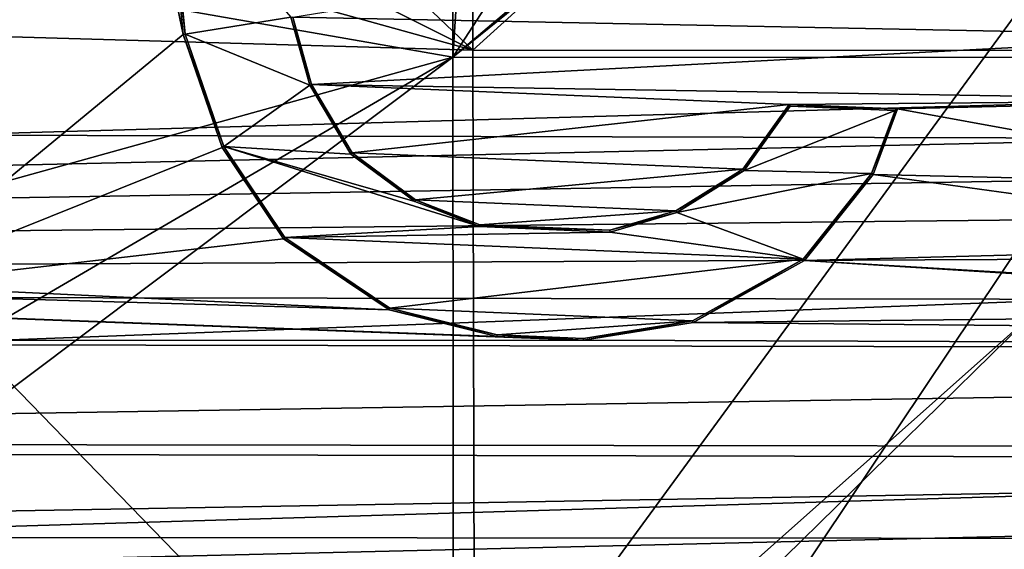
# Model space of a CAD drawing. Units: millimetres. Extents: x -41 to 72, y -74 to 92.
# Drawn here: x 14 to 16, y 20 to 21 of the extents above; entities that cross this region are included whole.
import ezdxf

# ---------------------------------------------------------------- set-up
doc = ezdxf.new("R2010")
doc.units = ezdxf.units.MM
doc.header["$LTSCALE"] = 37.608693
for name, color, linetype in [('1156', 7, 'CONTINUOUS'), ('1171', 7, 'CONTINUOUS'), ('1172', 7, 'CONTINUOUS'), ('1173', 7, 'CONTINUOUS'), ('1174', 7, 'CONTINUOUS'), ('1175', 7, 'CONTINUOUS'), ('1176', 7, 'CONTINUOUS'), ('1177', 7, 'CONTINUOUS'), ('1178', 7, 'CONTINUOUS'), ('1179', 7, 'CONTINUOUS'), ('1180', 7, 'CONTINUOUS'), ('1181', 7, 'CONTINUOUS'), ('1182', 7, 'CONTINUOUS'), ('1183', 7, 'CONTINUOUS'), ('1184', 7, 'CONTINUOUS'), ('1185', 7, 'CONTINUOUS'), ('1186', 7, 'CONTINUOUS'), ('1187', 7, 'CONTINUOUS'), ('1188', 7, 'CONTINUOUS'), ('1189', 7, 'CONTINUOUS'), ('1433', 7, 'CONTINUOUS'), ('1438', 7, 'CONTINUOUS'), ('1976', 7, 'CONTINUOUS'), ('2077', 7, 'CONTINUOUS'), ('758', 7, 'CONTINUOUS'), ('759', 7, 'CONTINUOUS'), ('952', 7, 'CONTINUOUS')]:
    doc.layers.add(name, color=color, linetype=linetype)

msp = doc.modelspace()

# ---------------------------------------------------------------- linework, layer by layer
at = {"layer": '1156', "linetype": 'Continuous'}
msp.add_3dface([(14.337, 22.0969, 62.4), (14.064, 20.1156, 62.4), (14.333, 22.0939, 62.2), (14.337, 22.0969, 62.4)], dxfattribs=at)
at = {"layer": '1171', "linetype": 'Continuous'}
for points in [[(14.8588, 20.6299, 62.4), (14.8919, 20.4993, 62.2), (14.8553, 20.6293, 62.2), (14.8588, 20.6299, 62.4)], [(14.8588, 20.6299, 62.4), (14.8951, 20.5007, 62.4), (14.8919, 20.4993, 62.2), (14.8588, 20.6299, 62.4)]]:
    msp.add_3dface(points, dxfattribs=at)
at = {"layer": '1172', "linetype": 'Continuous'}
for points in [[(14.8951, 20.5007, 62.4), (14.9704, 20.3673, 62.2), (14.8919, 20.4993, 62.2), (14.8951, 20.5007, 62.4)], [(14.8951, 20.5007, 62.4), (14.973, 20.3696, 62.4), (14.9704, 20.3673, 62.2), (14.8951, 20.5007, 62.4)]]:
    msp.add_3dface(points, dxfattribs=at)
at = {"layer": '1173', "linetype": 'Continuous'}
for points in [[(14.973, 20.3696, 62.4), (15.0927, 20.2763, 62.2), (14.9704, 20.3673, 62.2), (14.973, 20.3696, 62.4)], [(14.973, 20.3696, 62.4), (15.0944, 20.2794, 62.4), (15.0927, 20.2763, 62.2), (14.973, 20.3696, 62.4)]]:
    msp.add_3dface(points, dxfattribs=at)
at = {"layer": '1174', "linetype": 'Continuous'}
for points in [[(15.0944, 20.2794, 62.4), (15.2168, 20.2282, 62.2), (15.0927, 20.2763, 62.2), (15.0944, 20.2794, 62.4)], [(15.0944, 20.2794, 62.4), (15.2175, 20.2317, 62.4), (15.2168, 20.2282, 62.2), (15.0944, 20.2794, 62.4)]]:
    msp.add_3dface(points, dxfattribs=at)
at = {"layer": '1175', "linetype": 'Continuous'}
for points in [[(15.2175, 20.2317, 62.4), (15.4673, 20.2213, 62.4), (15.2168, 20.2282, 62.2), (15.2175, 20.2317, 62.4)], [(15.4673, 20.2213, 62.4), (15.4677, 20.2177, 62.2), (15.2168, 20.2282, 62.2), (15.4673, 20.2213, 62.4)]]:
    msp.add_3dface(points, dxfattribs=at)
at = {"layer": '1176', "linetype": 'Continuous'}
for points in [[(15.4673, 20.2213, 62.4), (15.5939, 20.2586, 62.4), (15.5954, 20.2554, 62.2), (15.4673, 20.2213, 62.4)], [(15.4673, 20.2213, 62.4), (15.5954, 20.2554, 62.2), (15.4677, 20.2177, 62.2), (15.4673, 20.2213, 62.4)]]:
    msp.add_3dface(points, dxfattribs=at)
at = {"layer": '1177', "linetype": 'Continuous'}
for points in [[(15.5939, 20.2586, 62.4), (15.7224, 20.3384, 62.4), (15.7248, 20.3358, 62.2), (15.5939, 20.2586, 62.4)], [(15.5939, 20.2586, 62.4), (15.7248, 20.3358, 62.2), (15.5954, 20.2554, 62.2), (15.5939, 20.2586, 62.4)]]:
    msp.add_3dface(points, dxfattribs=at)
at = {"layer": '1178', "linetype": 'Continuous'}
for points in [[(15.7224, 20.3384, 62.4), (15.811, 20.4625, 62.4), (15.8127, 20.4589, 62.2), (15.7224, 20.3384, 62.4)], [(15.7224, 20.3384, 62.4), (15.8127, 20.4589, 62.2), (15.7248, 20.3358, 62.2), (15.7224, 20.3384, 62.4)]]:
    msp.add_3dface(points, dxfattribs=at)
at = {"layer": '1179', "linetype": 'Continuous'}
for points in [[(15.811, 20.4625, 62.4), (16.0191, 20.4538, 62.4), (15.8127, 20.4589, 62.2), (15.811, 20.4625, 62.4)], [(16.0191, 20.4538, 62.4), (16.0142, 20.4505, 62.2), (15.8127, 20.4589, 62.2), (16.0191, 20.4538, 62.4)]]:
    msp.add_3dface(points, dxfattribs=at)
at = {"layer": '1180', "linetype": 'Continuous'}
for points in [[(16.0191, 20.4538, 62.4), (15.9722, 20.328, 62.4), (15.9691, 20.3297, 62.2), (16.0191, 20.4538, 62.4)], [(16.0191, 20.4538, 62.4), (15.9691, 20.3297, 62.2), (16.0142, 20.4505, 62.2), (16.0191, 20.4538, 62.4)]]:
    msp.add_3dface(points, dxfattribs=at)
at = {"layer": '1181', "linetype": 'Continuous'}
for points in [[(15.8402, 20.1631, 62.4), (15.8379, 20.1658, 62.2), (15.9691, 20.3297, 62.2), (15.8402, 20.1631, 62.4)], [(15.9722, 20.328, 62.4), (15.8402, 20.1631, 62.4), (15.9691, 20.3297, 62.2), (15.9722, 20.328, 62.4)]]:
    msp.add_3dface(points, dxfattribs=at)
at = {"layer": '1182', "linetype": 'Continuous'}
for points in [[(15.6267, 20.0443, 62.4), (15.6256, 20.0476, 62.2), (15.8379, 20.1658, 62.2), (15.6267, 20.0443, 62.4)], [(15.8402, 20.1631, 62.4), (15.6267, 20.0443, 62.4), (15.8379, 20.1658, 62.2), (15.8402, 20.1631, 62.4)]]:
    msp.add_3dface(points, dxfattribs=at)
at = {"layer": '1183', "linetype": 'Continuous'}
for points in [[(15.4168, 20.0104, 62.4), (15.4166, 20.0139, 62.2), (15.6256, 20.0476, 62.2), (15.4168, 20.0104, 62.4)], [(15.6267, 20.0443, 62.4), (15.4168, 20.0104, 62.4), (15.6256, 20.0476, 62.2), (15.6267, 20.0443, 62.4)]]:
    msp.add_3dface(points, dxfattribs=at)
at = {"layer": '1184', "linetype": 'Continuous'}
for points in [[(15.4168, 20.0104, 62.4), (15.2503, 20.0174, 62.4), (15.2508, 20.0208, 62.2), (15.4168, 20.0104, 62.4)], [(15.4168, 20.0104, 62.4), (15.2508, 20.0208, 62.2), (15.4166, 20.0139, 62.2), (15.4168, 20.0104, 62.4)]]:
    msp.add_3dface(points, dxfattribs=at)
at = {"layer": '1185', "linetype": 'Continuous'}
for points in [[(15.0439, 20.0686, 62.4), (15.0453, 20.0718, 62.2), (15.2508, 20.0208, 62.2), (15.0439, 20.0686, 62.4)], [(15.2503, 20.0174, 62.4), (15.0439, 20.0686, 62.4), (15.2508, 20.0208, 62.2), (15.2503, 20.0174, 62.4)]]:
    msp.add_3dface(points, dxfattribs=at)
at = {"layer": '1186', "linetype": 'Continuous'}
for points in [[(14.8411, 20.2048, 62.4), (14.8436, 20.2073, 62.2), (15.0453, 20.0718, 62.2), (14.8411, 20.2048, 62.4)], [(15.0439, 20.0686, 62.4), (14.8411, 20.2048, 62.4), (15.0453, 20.0718, 62.2), (15.0439, 20.0686, 62.4)]]:
    msp.add_3dface(points, dxfattribs=at)
at = {"layer": '1187', "linetype": 'Continuous'}
for points in [[(14.7232, 20.3801, 62.4), (14.7264, 20.3816, 62.2), (14.8436, 20.2073, 62.2), (14.7232, 20.3801, 62.4)], [(14.8411, 20.2048, 62.4), (14.7232, 20.3801, 62.4), (14.8436, 20.2073, 62.2), (14.8411, 20.2048, 62.4)]]:
    msp.add_3dface(points, dxfattribs=at)
at = {"layer": '1188', "linetype": 'Continuous'}
for points in [[(14.6489, 20.5961, 62.4), (14.6523, 20.5969, 62.2), (14.7264, 20.3816, 62.2), (14.6489, 20.5961, 62.4)], [(14.7232, 20.3801, 62.4), (14.6489, 20.5961, 62.4), (14.7264, 20.3816, 62.2), (14.7232, 20.3801, 62.4)]]:
    msp.add_3dface(points, dxfattribs=at)
at = {"layer": '1189', "linetype": 'Continuous'}
for points in [[(14.6196, 20.8955, 62.4), (14.6231, 20.8956, 62.2), (14.6523, 20.5969, 62.2), (14.6196, 20.8955, 62.4)], [(14.6489, 20.5961, 62.4), (14.6196, 20.8955, 62.4), (14.6523, 20.5969, 62.2), (14.6489, 20.5961, 62.4)]]:
    msp.add_3dface(points, dxfattribs=at)
at = {"layer": '1433', "color": 44, "linetype": 'Continuous'}
for points in [[(15.1615, 21.901, 73.3114), (13.5268, 20.839, 71.2092), (15.166, 20.5527, 70.8554), (15.1615, 21.901, 73.3114)], [(15.1615, 21.901, 73.3114), (15.166, 20.5527, 70.8554), (15.2537, 21.8876, 73.289), (15.1615, 21.901, 73.3114)], [(16.7465, 21.8876, 73.289), (15.166, 20.5527, 70.8554), (16.8364, 21.9007, 73.3109), (16.7465, 21.8876, 73.289)], [(16.8364, 21.9007, 73.3109), (15.166, 20.5527, 70.8554), (16.832, 20.5523, 70.8548), (16.8364, 21.9007, 73.3109)], [(15.2537, 21.8876, 73.289), (15.166, 20.5527, 70.8554), (15.9999, 21.8377, 73.2054), (15.2537, 21.8876, 73.289)], [(15.9999, 21.8377, 73.2054), (15.166, 20.5527, 70.8554), (16.7465, 21.8876, 73.289), (15.9999, 21.8377, 73.2054)], [(13.5268, 20.839, 71.2092), (13.5268, 20.0978, 69.9483), (15.166, 20.5527, 70.8554), (13.5268, 20.839, 71.2092)], [(13.5268, 19.5975, 69.1384), (13.5268, 19.3234, 68.7076), (15.166, 20.5527, 70.8554), (13.5268, 19.5975, 69.1384)], [(15.166, 20.5527, 70.8554), (13.5268, 19.3234, 68.7076), (15.1673, 19.0739, 68.4609), (15.166, 20.5527, 70.8554)], [(13.5268, 20.0978, 69.9483), (13.5268, 19.5975, 69.1384), (15.166, 20.5527, 70.8554), (13.5268, 20.0978, 69.9483)], [(15.166, 20.5527, 70.8554), (15.1673, 19.0739, 68.4609), (16.832, 20.5523, 70.8548), (15.166, 20.5527, 70.8554)], [(16.832, 20.5523, 70.8548), (15.1673, 19.0739, 68.4609), (16.8307, 19.0735, 68.4604), (16.832, 20.5523, 70.8548)]]:
    msp.add_3dface(points, dxfattribs=at)
at = {"layer": '1438', "color": 44, "linetype": 'Continuous'}
for points in [[(15.2011, 22.0072, 69.9754), (15.2042, 20.5661, 67.6375), (13.6482, 22.0441, 69.9044), (15.2011, 22.0072, 69.9754)], [(13.6482, 22.0441, 69.9044), (15.2042, 20.5661, 67.6375), (13.6509, 21.3416, 68.7318), (13.6482, 22.0441, 69.9044)], [(15.2011, 22.0072, 69.9754), (16.7969, 22.007, 69.9752), (15.2042, 20.5661, 67.6375), (15.2011, 22.0072, 69.9754)], [(16.7969, 22.007, 69.9752), (16.7939, 20.5659, 67.6373), (15.2042, 20.5661, 67.6375), (16.7969, 22.007, 69.9752)], [(13.6509, 21.3416, 68.7318), (15.2042, 20.5661, 67.6375), (13.6522, 20.9972, 68.1795), (13.6509, 21.3416, 68.7318)], [(13.6522, 20.9972, 68.1795), (15.2042, 20.5661, 67.6375), (13.6535, 20.611, 67.5765), (13.6522, 20.9972, 68.1795)], [(15.2042, 20.5661, 67.6375), (15.208, 19.012, 65.37), (13.6535, 20.611, 67.5765), (15.2042, 20.5661, 67.6375)], [(13.6535, 20.611, 67.5765), (15.208, 19.012, 65.37), (13.656, 19.8528, 66.4392), (13.6535, 20.611, 67.5765)], [(15.2042, 20.5661, 67.6375), (16.7939, 20.5659, 67.6373), (15.208, 19.012, 65.37), (15.2042, 20.5661, 67.6375)], [(16.7939, 20.5659, 67.6373), (16.7901, 19.0118, 65.3698), (15.208, 19.012, 65.37), (16.7939, 20.5659, 67.6373)], [(13.656, 19.8528, 66.4392), (15.208, 19.012, 65.37), (13.6573, 19.3819, 65.7616), (13.656, 19.8528, 66.4392)]]:
    msp.add_3dface(points, dxfattribs=at)
at = {"layer": '1976', "linetype": 'Continuous'}
for points in [[(3.7425, 20.1074, 93.6815), (28.2807, 20.804, 93.6754), (3.7183, 20.8345, 93.6751), (3.7425, 20.1074, 93.6815)], [(28.2759, 20.6605, 93.6766), (28.2807, 20.804, 93.6754), (3.7425, 20.1074, 93.6815), (28.2759, 20.6605, 93.6766)], [(28.2711, 20.5155, 93.6779), (28.2759, 20.6605, 93.6766), (3.7425, 20.1074, 93.6815), (28.2711, 20.5155, 93.6779)], [(28.2662, 20.369, 93.6792), (28.2711, 20.5155, 93.6779), (3.7425, 20.1074, 93.6815), (28.2662, 20.369, 93.6792)], [(28.2613, 20.2209, 93.6805), (28.2662, 20.369, 93.6792), (3.7425, 20.1074, 93.6815), (28.2613, 20.2209, 93.6805)], [(28.2563, 20.0713, 93.6818), (28.2613, 20.2209, 93.6805), (3.7425, 20.1074, 93.6815), (28.2563, 20.0713, 93.6818)], [(3.7682, 19.3378, 93.6882), (28.2563, 20.0713, 93.6818), (3.7425, 20.1074, 93.6815), (3.7682, 19.3378, 93.6882)], [(28.2512, 19.9202, 93.6831), (28.2563, 20.0713, 93.6818), (3.7682, 19.3378, 93.6882), (28.2512, 19.9202, 93.6831)], [(28.2462, 19.7677, 93.6844), (28.2512, 19.9202, 93.6831), (3.7682, 19.3378, 93.6882), (28.2462, 19.7677, 93.6844)], [(28.241, 19.6136, 93.6858), (28.2462, 19.7677, 93.6844), (3.7682, 19.3378, 93.6882), (28.241, 19.6136, 93.6858)], [(28.2358, 19.458, 93.6871), (28.241, 19.6136, 93.6858), (3.7682, 19.3378, 93.6882), (28.2358, 19.458, 93.6871)]]:
    msp.add_3dface(points, dxfattribs=at)
at = {"layer": '2077', "linetype": 'Continuous'}
for points in [[(19.8266, 25.5237, 87.4), (12.3542, 15.3239, 87.4), (12.1734, 25.5237, 87.4), (19.8266, 25.5237, 87.4)], [(12.9465, 15.2584, 87.4), (12.3542, 15.3239, 87.4), (19.8266, 25.5237, 87.4), (12.9465, 15.2584, 87.4)], [(13.6019, 15.2016, 87.4), (12.9465, 15.2584, 87.4), (19.8266, 25.5237, 87.4), (13.6019, 15.2016, 87.4)], [(14.1358, 15.1664, 87.4), (13.6019, 15.2016, 87.4), (19.8266, 25.5237, 87.4), (14.1358, 15.1664, 87.4)], [(14.7096, 15.1393, 87.4), (14.1358, 15.1664, 87.4), (19.8266, 25.5237, 87.4), (14.7096, 15.1393, 87.4)], [(15.3289, 15.1219, 87.4), (14.7096, 15.1393, 87.4), (19.8266, 25.5237, 87.4), (15.3289, 15.1219, 87.4)], [(16, 15.1156, 87.4), (15.3289, 15.1219, 87.4), (19.8266, 25.5237, 87.4), (16, 15.1156, 87.4)], [(16.5871, 15.1204, 87.4), (16, 15.1156, 87.4), (19.8266, 25.5237, 87.4), (16.5871, 15.1204, 87.4)]]:
    msp.add_3dface(points, dxfattribs=at)
at = {"layer": '758', "linetype": 'Continuous'}
for points in [[(7.9189, 20.4194, 63.9), (24.848, 21.1581, 63.9), (7.1468, 21.1637, 63.9), (7.9189, 20.4194, 63.9)], [(24.0295, 20.3784, 63.9), (24.848, 21.1581, 63.9), (7.9189, 20.4194, 63.9), (24.0295, 20.3784, 63.9)], [(8.8115, 19.8032, 63.9), (24.0295, 20.3784, 63.9), (7.9189, 20.4194, 63.9), (8.8115, 19.8032, 63.9)], [(23.136, 19.7731, 63.9), (24.0295, 20.3784, 63.9), (8.8115, 19.8032, 63.9), (23.136, 19.7731, 63.9)], [(9.7647, 19.3282, 63.9), (23.136, 19.7731, 63.9), (8.8115, 19.8032, 63.9), (9.7647, 19.3282, 63.9)], [(22.1386, 19.2884, 63.9), (23.136, 19.7731, 63.9), (9.7647, 19.3282, 63.9), (22.1386, 19.2884, 63.9)]]:
    msp.add_3dface(points, dxfattribs=at)
at = {"layer": '759', "linetype": 'Continuous'}
for points in [[(14.064, 20.1156, 62.4), (14.337, 22.0969, 62.4), (14.6489, 20.5961, 62.4), (14.064, 20.1156, 62.4)], [(14.6489, 20.5961, 62.4), (14.337, 22.0969, 62.4), (14.6196, 20.8955, 62.4), (14.6489, 20.5961, 62.4)], [(15.6985, 20.7653, 62.4), (16.6076, 20.8021, 62.4), (16.668, 20.5939, 62.4), (15.6985, 20.7653, 62.4)], [(15.4886, 20.7315, 62.4), (15.6985, 20.7653, 62.4), (16.668, 20.5939, 62.4), (15.4886, 20.7315, 62.4)], [(14.8588, 20.6299, 62.4), (15.4886, 20.7315, 62.4), (16.668, 20.5939, 62.4), (14.8588, 20.6299, 62.4)], [(14.8951, 20.5007, 62.4), (14.8588, 20.6299, 62.4), (16.668, 20.5939, 62.4), (14.8951, 20.5007, 62.4)], [(14.7232, 20.3801, 62.4), (14.064, 20.1156, 62.4), (14.6489, 20.5961, 62.4), (14.7232, 20.3801, 62.4)], [(16.7209, 20.4705, 62.4), (14.8951, 20.5007, 62.4), (16.668, 20.5939, 62.4), (16.7209, 20.4705, 62.4)], [(14.973, 20.3696, 62.4), (14.8951, 20.5007, 62.4), (15.811, 20.4625, 62.4), (14.973, 20.3696, 62.4)], [(15.811, 20.4625, 62.4), (14.8951, 20.5007, 62.4), (16.7209, 20.4705, 62.4), (15.811, 20.4625, 62.4)], [(15.7224, 20.3384, 62.4), (14.973, 20.3696, 62.4), (15.811, 20.4625, 62.4), (15.7224, 20.3384, 62.4)], [(16.0191, 20.4538, 62.4), (15.811, 20.4625, 62.4), (16.7209, 20.4705, 62.4), (16.0191, 20.4538, 62.4)], [(16.8191, 20.3084, 62.4), (16.0191, 20.4538, 62.4), (16.7209, 20.4705, 62.4), (16.8191, 20.3084, 62.4)], [(15.9722, 20.328, 62.4), (16.0191, 20.4538, 62.4), (16.8191, 20.3084, 62.4), (15.9722, 20.328, 62.4)], [(14.8411, 20.2048, 62.4), (14.064, 20.1156, 62.4), (14.7232, 20.3801, 62.4), (14.8411, 20.2048, 62.4)], [(15.0944, 20.2794, 62.4), (14.973, 20.3696, 62.4), (15.7224, 20.3384, 62.4), (15.0944, 20.2794, 62.4)], [(15.5939, 20.2586, 62.4), (15.0944, 20.2794, 62.4), (15.7224, 20.3384, 62.4), (15.5939, 20.2586, 62.4)], [(15.8402, 20.1631, 62.4), (15.9722, 20.328, 62.4), (16.955, 20.1924, 62.4), (15.8402, 20.1631, 62.4)], [(16.955, 20.1924, 62.4), (15.9722, 20.328, 62.4), (16.8191, 20.3084, 62.4), (16.955, 20.1924, 62.4)], [(15.2175, 20.2317, 62.4), (15.0944, 20.2794, 62.4), (15.5939, 20.2586, 62.4), (15.2175, 20.2317, 62.4)], [(15.4673, 20.2213, 62.4), (15.2175, 20.2317, 62.4), (15.5939, 20.2586, 62.4), (15.4673, 20.2213, 62.4)], [(10.3866, 20.0088, 62.4), (9.9024, 20.218, 62.4), (15.4168, 20.0104, 62.4), (10.3866, 20.0088, 62.4)], [(9.9024, 20.218, 62.4), (14.064, 20.1156, 62.4), (15.0439, 20.0686, 62.4), (9.9024, 20.218, 62.4)], [(15.4168, 20.0104, 62.4), (9.9024, 20.218, 62.4), (15.2503, 20.0174, 62.4), (15.4168, 20.0104, 62.4)], [(15.2503, 20.0174, 62.4), (9.9024, 20.218, 62.4), (15.0439, 20.0686, 62.4), (15.2503, 20.0174, 62.4)], [(15.0439, 20.0686, 62.4), (14.064, 20.1156, 62.4), (14.8411, 20.2048, 62.4), (15.0439, 20.0686, 62.4)], [(17.1739, 20.0838, 62.4), (15.8402, 20.1631, 62.4), (16.955, 20.1924, 62.4), (17.1739, 20.0838, 62.4)], [(15.6267, 20.0443, 62.4), (15.8402, 20.1631, 62.4), (17.4267, 20.0637, 62.4), (15.6267, 20.0443, 62.4)], [(17.4267, 20.0637, 62.4), (15.8402, 20.1631, 62.4), (17.1739, 20.0838, 62.4), (17.4267, 20.0637, 62.4)], [(21.5597, 19.988, 62.4), (15.6267, 20.0443, 62.4), (17.4267, 20.0637, 62.4), (21.5597, 19.988, 62.4)], [(15.6267, 20.0443, 62.4), (21.5597, 19.988, 62.4), (15.4168, 20.0104, 62.4), (15.6267, 20.0443, 62.4)], [(21.5597, 19.988, 62.4), (10.3866, 20.0088, 62.4), (15.4168, 20.0104, 62.4), (21.5597, 19.988, 62.4)], [(10.3866, 20.0088, 62.4), (21.5597, 19.988, 62.4), (10.9254, 19.8146, 62.4), (10.3866, 20.0088, 62.4)], [(21.5597, 19.988, 62.4), (21.0347, 19.8017, 62.4), (10.9254, 19.8146, 62.4), (21.5597, 19.988, 62.4)], [(10.9254, 19.8146, 62.4), (21.0347, 19.8017, 62.4), (11.5367, 19.6345, 62.4), (10.9254, 19.8146, 62.4)], [(21.0347, 19.8017, 62.4), (20.4387, 19.6278, 62.4), (11.5367, 19.6345, 62.4), (21.0347, 19.8017, 62.4)], [(11.5367, 19.6345, 62.4), (20.4387, 19.6278, 62.4), (12.2201, 19.4745, 62.4), (11.5367, 19.6345, 62.4)], [(20.4387, 19.6278, 62.4), (19.7598, 19.47, 62.4), (12.2201, 19.4745, 62.4), (20.4387, 19.6278, 62.4)]]:
    msp.add_3dface(points, dxfattribs=at)
at = {"layer": '952', "linetype": 'Continuous'}
for points in [[(14.6523, 20.5969, 62.2), (14.6231, 20.8956, 62.2), (14.8553, 20.6293, 62.2), (14.6523, 20.5969, 62.2)], [(14.8919, 20.4993, 62.2), (14.6523, 20.5969, 62.2), (14.8553, 20.6293, 62.2), (14.8919, 20.4993, 62.2)], [(14.7264, 20.3816, 62.2), (14.6523, 20.5969, 62.2), (14.8919, 20.4993, 62.2), (14.7264, 20.3816, 62.2)], [(14.9704, 20.3673, 62.2), (14.7264, 20.3816, 62.2), (14.8919, 20.4993, 62.2), (14.9704, 20.3673, 62.2)], [(15.8127, 20.4589, 62.2), (16.0142, 20.4505, 62.2), (15.7248, 20.3358, 62.2), (15.8127, 20.4589, 62.2)], [(16.0142, 20.4505, 62.2), (15.9691, 20.3297, 62.2), (15.7248, 20.3358, 62.2), (16.0142, 20.4505, 62.2)], [(14.8436, 20.2073, 62.2), (14.7264, 20.3816, 62.2), (15.2168, 20.2282, 62.2), (14.8436, 20.2073, 62.2)], [(15.2168, 20.2282, 62.2), (14.7264, 20.3816, 62.2), (15.0927, 20.2763, 62.2), (15.2168, 20.2282, 62.2)], [(15.0927, 20.2763, 62.2), (14.7264, 20.3816, 62.2), (14.9704, 20.3673, 62.2), (15.0927, 20.2763, 62.2)], [(15.7248, 20.3358, 62.2), (15.9691, 20.3297, 62.2), (15.5954, 20.2554, 62.2), (15.7248, 20.3358, 62.2)], [(15.9691, 20.3297, 62.2), (15.8379, 20.1658, 62.2), (15.5954, 20.2554, 62.2), (15.9691, 20.3297, 62.2)], [(15.5954, 20.2554, 62.2), (15.8379, 20.1658, 62.2), (15.4677, 20.2177, 62.2), (15.5954, 20.2554, 62.2)], [(15.4677, 20.2177, 62.2), (14.8436, 20.2073, 62.2), (15.2168, 20.2282, 62.2), (15.4677, 20.2177, 62.2)], [(15.8379, 20.1658, 62.2), (14.8436, 20.2073, 62.2), (15.4677, 20.2177, 62.2), (15.8379, 20.1658, 62.2)], [(15.0453, 20.0718, 62.2), (14.8436, 20.2073, 62.2), (15.8379, 20.1658, 62.2), (15.0453, 20.0718, 62.2)], [(15.6256, 20.0476, 62.2), (15.0453, 20.0718, 62.2), (15.8379, 20.1658, 62.2), (15.6256, 20.0476, 62.2)], [(15.2508, 20.0208, 62.2), (15.0453, 20.0718, 62.2), (15.6256, 20.0476, 62.2), (15.2508, 20.0208, 62.2)], [(15.4166, 20.0139, 62.2), (15.2508, 20.0208, 62.2), (15.6256, 20.0476, 62.2), (15.4166, 20.0139, 62.2)]]:
    msp.add_3dface(points, dxfattribs=at)

doc.saveas('drawing.dxf')
